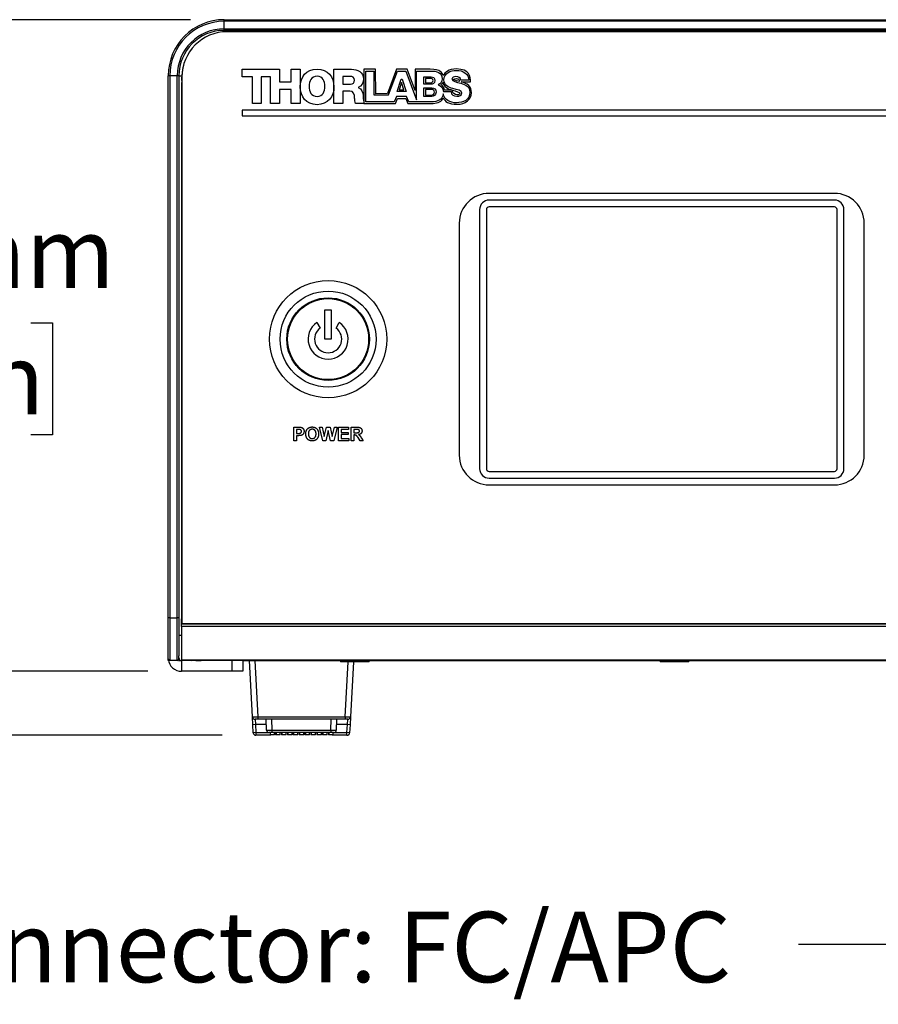
# Model space of a CAD drawing. Units: millimetres. Extents: x 2 to 278, y 1 to 215.
# Drawn here: x 44 to 76, y 54 to 91 of the extents above; entities that cross this region are included whole.
import ezdxf

# ---------------------------------------------------------------- set-up
doc = ezdxf.new("R2010")
doc.units = ezdxf.units.MM
doc.layers.add('FORMAT', color=7, linetype='Continuous')
doc.styles.add('SLDTEXTSTYLE0', font='TXT', dxfattribs={"width": 0.75})
doc.dimstyles.new('SLDDIMSTYLE0', dxfattribs={"dimtxt": 2.645833, "dimasz": 3.302, "dimexe": 0, "dimexo": 0.0625, "dimgap": 0.661458, "dimtad": 0, "dimtih": 1, "dimtoh": 1, "dimdec": 1, "dimlfac": 5, "dimrnd": 1e-09, "dimzin": 12, "dimdsep": 46, "dimtxsty": 'SLDTEXTSTYLE0', "dimsah": 1, "dimcen": 0.09, "dimadec": 0, "dimazin": 3, "dimtfac": 1, "dimtdec": 3, "dimtofl": 0, "dimtmove": 0, "dimatfit": 3, "dimfxl": 1, "dimfrac": 2, "dimtolj": 1, "dimtzin": 12, "dimarcsym": 0})
doc.dimstyles.new('SLDDIMSTYLE1', dxfattribs={"dimtxt": 2.645833, "dimasz": 3.302, "dimexe": 0, "dimexo": 0.0625, "dimgap": 0.661458, "dimtad": 0, "dimtih": 1, "dimtoh": 1, "dimdec": 1, "dimlfac": 5, "dimrnd": 1e-09, "dimzin": 12, "dimdsep": 46, "dimtxsty": 'SLDTEXTSTYLE0', "dimsah": 1, "dimcen": 0.09, "dimadec": 0, "dimazin": 3, "dimtfac": 1, "dimtdec": 3, "dimtofl": 0, "dimtmove": 0, "dimatfit": 3, "dimfxl": 1, "dimfrac": 2, "dimtolj": 1, "dimtzin": 12, "dimarcsym": 0})
doc.dimstyles.new('SLDDIMSTYLE2', dxfattribs={"dimtxt": 0.18, "dimasz": 3.302, "dimexe": 0, "dimexo": 0.0625, "dimgap": 0, "dimtad": 0, "dimtih": 1, "dimtoh": 1, "dimdec": 0, "dimrnd": 1e-09, "dimzin": 0, "dimdsep": 46, "dimtxsty": 'Standard', "dimsah": 1, "dimcen": 0.09, "dimadec": 0, "dimazin": 0, "dimtfac": 3.302, "dimtdec": 0, "dimtofl": 0, "dimtmove": 0, "dimatfit": 3, "dimfxl": 1, "dimfrac": 2, "dimtolj": 1, "dimtzin": 0, "dimarcsym": 0})

# ---------------------------------------------------------------- blocks, each defined once
blk = doc.blocks.new('_D')
at = {"layer": 'FORMAT', "color": 8}
for p, q in [((50.588, 90.803), (16.806, 90.803)), ((19.981, 90.803), (19.981, 84.179)), ((15.133, 79.439), (14.328, 79.439)), ((14.328, 79.439), (14.328, 75.235)), ((24.829, 79.439), (25.634, 79.439)), ((25.634, 79.439), (25.634, 75.235)), ((14.328, 75.235), (15.133, 75.235)), ((25.634, 75.235), (24.829, 75.235)), ((19.981, 63.961), (19.981, 74.698)), ((51.779, 63.961), (16.806, 63.961))]:
    blk.add_line(p, q, dxfattribs=at)
for points in [[(19.981, 90.803), (19.473, 87.501), (20.489, 87.501)], [(19.981, 63.961), (20.489, 67.263), (19.473, 67.263)]]:
    blk.add_solid(points, dxfattribs=at)
at = {"layer": 'FORMAT', "color": 8, "char_height": 2.6458, "attachment_point": 1, "style": 'SLDTEXTSTYLE0'}
for s, insert in [('134.2mm', (12.276, 83.386)), ('5.28in', (15.133, 78.645))]:
    blk.add_mtext(s, dxfattribs=dict(at, insert=insert))
blk = doc.blocks.new('_D_1')
at = {"layer": 'FORMAT', "color": 8}
for p, q in [((50.588, 90.803), (36.583, 90.803)), ((39.758, 90.803), (39.758, 84.179)), ((34.909, 79.439), (34.105, 79.439)), ((34.105, 79.439), (34.105, 75.235)), ((44.606, 79.439), (45.411, 79.439)), ((45.411, 79.439), (45.411, 75.235)), ((34.105, 75.235), (34.909, 75.235)), ((45.411, 75.235), (44.606, 75.235)), ((39.758, 66.363), (39.758, 74.698)), ((48.988, 66.363), (36.583, 66.363))]:
    blk.add_line(p, q, dxfattribs=at)
for points in [[(39.758, 90.803), (39.25, 87.501), (40.266, 87.501)], [(39.758, 66.363), (40.266, 69.665), (39.25, 69.665)]]:
    blk.add_solid(points, dxfattribs=at)
at = {"layer": 'FORMAT', "color": 8, "char_height": 2.6458, "attachment_point": 1, "style": 'SLDTEXTSTYLE0'}
for s, insert in [('122.2mm', (32.053, 83.386)), ('4.81in', (34.909, 78.645))]:
    blk.add_mtext(s, dxfattribs=dict(at, insert=insert))

msp = doc.modelspace()

# ---------------------------------------------------------------- linework, layer by layer
at = {"color": 7, "linetype": 'Continuous', "lineweight": 25}
for p, q in [((51.858, 90.743), (51.858, 90.803)), ((51.858, 90.803), (97.658, 90.803)), ((97.658, 90.743), (51.858, 90.743)), ((51.858, 90.463), (51.858, 90.743)), ((51.858, 90.403), (51.858, 90.463)), ((51.858, 90.463), (97.658, 90.463)), ((97.658, 90.403), (51.858, 90.403)), ((51.858, 90.349), (51.858, 90.403)), ((97.541, 90.353), (51.974, 90.353)), ((49.758, 68.363), (49.758, 88.703)), ((49.818, 88.703), (49.758, 88.703)), ((50.098, 88.703), (49.818, 88.703)), ((49.818, 88.703), (49.818, 68.363)), ((50.158, 88.703), (50.098, 88.703)), ((50.098, 68.363), (50.098, 88.703)), ((50.158, 88.703), (50.158, 68.363)), ((50.158, 88.703), (50.218, 88.703)), ((50.218, 88.703), (50.261, 88.703)), ((50.272, 88.651), (50.272, 68.153)), ((52.533, 88.654), (52.533, 88.942)), ((52.533, 88.942), (53.934, 88.942)), ((52.916, 88.654), (52.533, 88.654)), ((52.916, 87.661), (52.916, 88.654)), ((53.599, 88.654), (53.251, 88.654)), ((53.251, 88.654), (53.251, 87.661)), ((53.599, 87.661), (53.599, 88.654)), ((53.934, 88.942), (53.934, 88.475)), ((54.375, 88.942), (54.71, 88.942)), ((54.375, 88.475), (54.375, 88.942)), ((54.71, 88.942), (54.71, 87.661)), ((55.978, 88.942), (56.633, 88.942)), ((55.978, 87.661), (55.978, 88.942)), ((56.313, 88.676), (56.313, 88.387)), ((56.579, 88.676), (56.313, 88.676)), ((57.539, 88.942), (57.103, 88.942)), ((57.103, 88.942), (57.103, 87.661)), ((57.171, 88.878), (57.472, 88.878)), ((57.171, 87.722), (57.171, 88.878)), ((57.472, 88.878), (57.472, 87.984)), ((57.544, 88.026), (57.539, 88.942)), ((58.327, 88.942), (57.983, 88.029)), ((58.027, 87.984), (58.364, 88.878)), ((58.723, 88.942), (58.327, 88.942)), ((58.364, 88.878), (58.67, 88.878)), ((58.67, 88.878), (59.078, 87.8)), ((59.019, 88.144), (58.723, 88.942)), ((59.584, 88.942), (59.019, 88.942)), ((59.019, 88.942), (59.019, 88.144)), ((59.078, 87.8), (59.078, 88.878)), ((59.078, 88.878), (59.62, 88.878)), ((59.353, 88.66), (59.622, 88.66)), ((59.353, 88.38), (59.353, 88.66)), ((50.272, 88.601), (50.258, 88.601)), ((50.258, 88.581), (50.258, 88.519)), ((50.272, 88.519), (50.258, 88.519)), ((50.258, 88.449), (50.258, 68.334)), ((50.258, 88.449), (50.272, 88.449)), ((53.934, 88.475), (54.375, 88.475)), ((56.313, 88.387), (56.594, 88.387)), ((58.345, 88.111), (58.496, 88.573)), ((58.516, 88.452), (58.426, 88.173)), ((58.496, 88.573), (58.543, 88.573)), ((58.604, 88.173), (58.516, 88.452)), ((58.543, 88.573), (58.689, 88.111)), ((59.622, 88.38), (59.353, 88.38)), ((59.412, 88.599), (59.412, 88.437)), ((59.599, 88.599), (59.412, 88.599)), ((59.412, 88.437), (59.599, 88.437)), ((61.04, 88.531), (60.738, 88.531)), ((60.752, 88.471), (61.104, 88.469)), ((53.934, 88.188), (53.934, 87.661)), ((54.375, 88.188), (53.934, 88.188)), ((54.375, 87.661), (54.375, 88.188)), ((56.313, 88.127), (56.313, 87.661)), ((56.567, 88.127), (56.313, 88.127)), ((56.882, 88.26), (56.882, 88.256)), ((57.472, 87.984), (58.027, 87.984)), ((57.983, 88.029), (57.544, 88.026)), ((58.328, 87.917), (58.241, 87.722)), ((58.702, 87.917), (58.328, 87.917)), ((58.689, 88.111), (58.345, 88.111)), ((58.426, 88.173), (58.604, 88.173)), ((58.788, 87.72), (58.702, 87.917)), ((59.353, 87.923), (59.353, 88.246)), ((59.353, 88.246), (59.651, 88.246)), ((59.651, 87.923), (59.353, 87.923)), ((59.41, 88.186), (59.41, 87.978)), ((59.634, 88.186), (59.41, 88.186)), ((59.41, 87.978), (59.634, 87.978)), ((60.084, 88.113), (60.372, 88.113)), ((60.415, 88.166), (60.123, 88.166)), ((53.251, 87.661), (52.916, 87.661)), ((53.934, 87.661), (53.599, 87.661)), ((54.71, 87.661), (54.375, 87.661)), ((56.313, 87.661), (55.978, 87.661)), ((57.102, 87.661), (56.792, 87.661)), ((57.102, 87.722), (57.102, 87.661)), ((57.103, 87.661), (58.285, 87.664)), ((58.241, 87.722), (57.171, 87.722)), ((58.285, 87.664), (58.361, 87.853)), ((58.361, 87.853), (58.671, 87.853)), ((58.671, 87.853), (58.744, 87.664)), ((58.744, 87.664), (59.701, 87.664)), ((59.635, 87.72), (58.788, 87.72)), ((96.983, 87.407), (52.533, 87.407)), ((52.533, 87.407), (52.533, 87.203)), ((52.533, 87.203), (96.983, 87.203)), ((74.758, 84.289), (61.798, 84.289)), ((74.758, 84.035), (61.798, 84.035)), ((61.444, 83.681), (61.444, 73.961)), ((61.698, 83.681), (61.698, 73.961)), ((74.758, 83.781), (61.798, 83.781)), ((74.858, 73.961), (74.858, 83.681)), ((75.112, 73.961), (75.112, 83.681)), ((60.682, 83.173), (60.682, 74.469)), ((75.874, 74.469), (75.874, 83.173)), ((55.638, 79.921), (55.878, 79.921)), ((55.638, 78.821), (55.638, 79.921)), ((55.878, 79.921), (55.878, 78.821)), ((55.337, 79.442), (55.458, 79.234)), ((56.058, 79.234), (56.178, 79.442)), ((55.878, 78.821), (55.638, 78.821)), ((54.471, 75.519), (54.634, 75.519)), ((54.471, 75.011), (54.471, 75.519)), ((54.621, 75.435), (54.569, 75.435)), ((54.569, 75.435), (54.569, 75.285)), ((55.435, 75.519), (55.535, 75.519)), ((55.557, 75.011), (55.435, 75.519)), ((55.535, 75.519), (55.614, 75.17)), ((55.614, 75.17), (55.698, 75.519)), ((55.764, 75.391), (55.673, 75.011)), ((55.698, 75.519), (55.831, 75.519)), ((55.853, 75.011), (55.764, 75.391)), ((55.831, 75.519), (55.914, 75.165)), ((55.914, 75.165), (55.993, 75.519)), ((56.093, 75.519), (55.974, 75.011)), ((55.993, 75.519), (56.093, 75.519)), ((56.152, 75.519), (56.529, 75.519)), ((56.152, 75.011), (56.152, 75.519)), ((56.249, 75.435), (56.249, 75.324)), ((56.529, 75.435), (56.249, 75.435)), ((56.529, 75.519), (56.529, 75.435)), ((56.62, 75.519), (56.834, 75.519)), ((56.62, 75.011), (56.62, 75.519)), ((56.718, 75.435), (56.718, 75.311)), ((56.801, 75.435), (56.718, 75.435)), ((54.569, 75.011), (54.471, 75.011)), ((54.569, 75.285), (54.628, 75.285)), ((54.636, 75.2), (54.569, 75.2)), ((54.569, 75.2), (54.569, 75.011)), ((55.673, 75.011), (55.557, 75.011)), ((55.974, 75.011), (55.853, 75.011)), ((56.536, 75.011), (56.152, 75.011)), ((56.249, 75.324), (56.51, 75.324)), ((56.249, 75.239), (56.249, 75.096)), ((56.51, 75.239), (56.249, 75.239)), ((56.249, 75.096), (56.536, 75.096)), ((56.51, 75.324), (56.51, 75.239)), ((56.536, 75.096), (56.536, 75.011)), ((56.718, 75.011), (56.62, 75.011)), ((56.718, 75.311), (56.797, 75.311)), ((56.74, 75.226), (56.718, 75.226)), ((56.718, 75.226), (56.718, 75.011)), ((56.956, 75.011), (56.883, 75.127)), ((57.07, 75.011), (56.956, 75.011)), ((57.008, 75.112), (57.07, 75.011)), ((61.798, 73.861), (74.758, 73.861)), ((61.798, 73.607), (74.758, 73.607)), ((61.798, 73.353), (74.758, 73.353)), ((49.818, 68.363), (49.758, 68.363)), ((49.758, 66.823), (49.758, 68.363)), ((49.818, 68.363), (50.098, 68.363)), ((49.818, 68.363), (49.818, 66.763)), ((50.158, 68.363), (50.098, 68.363)), ((50.098, 66.763), (50.098, 68.363)), ((50.158, 68.363), (50.158, 66.945)), ((50.258, 68.141), (50.258, 68.334)), ((50.272, 68.334), (50.258, 68.334)), ((50.258, 68.141), (50.258, 68.334)), ((50.258, 68.047), (50.258, 68.141)), ((50.258, 68.141), (89.044, 68.141)), ((89.065, 68.047), (50.258, 68.047)), ((50.258, 68.047), (50.258, 66.781)), ((50.272, 68.153), (89.044, 68.153)), ((50.638, 68.141), (50.638, 68.153)), ((50.658, 68.141), (50.658, 68.153)), ((50.218, 67.703), (50.158, 67.703)), ((50.258, 67.703), (50.218, 67.703)), ((50.138, 66.923), (50.138, 66.803)), ((50.158, 66.863), (50.158, 66.945)), ((49.818, 66.763), (49.758, 66.823)), ((49.758, 66.823), (49.758, 66.813)), ((49.758, 66.813), (49.76, 66.813)), ((49.758, 66.763), (49.758, 66.813)), ((49.768, 66.763), (49.758, 66.763)), ((50.098, 66.763), (49.818, 66.763)), ((50.098, 66.763), (50.138, 66.803)), ((50.138, 66.803), (50.138, 66.763)), ((50.138, 66.763), (50.258, 66.763)), ((89.07, 66.781), (50.258, 66.781)), ((50.258, 66.763), (50.258, 66.363)), ((50.789, 66.763), (50.258, 66.763)), ((50.789, 66.763), (50.789, 66.781)), ((50.789, 66.763), (50.989, 66.763)), ((52.558, 66.763), (50.989, 66.763)), ((52.158, 66.363), (52.158, 66.763)), ((52.558, 66.763), (52.558, 66.761)), ((52.558, 66.763), (52.558, 66.363)), ((52.558, 66.761), (89.081, 66.761)), ((52.918, 64.656), (52.808, 66.761)), ((53.007, 66.761), (53.118, 64.656)), ((56.223, 66.761), (56.223, 66.719)), ((57.293, 66.719), (56.223, 66.719)), ((56.705, 66.719), (56.597, 64.656)), ((57.293, 66.719), (57.293, 66.761)), ((68.223, 66.761), (68.223, 66.719)), ((69.293, 66.719), (68.223, 66.719)), ((69.293, 66.719), (69.293, 66.761)), ((52.158, 66.363), (50.258, 66.363)), ((52.558, 66.363), (52.158, 66.363)), ((52.934, 64.356), (52.918, 64.656)), ((53.118, 64.656), (56.397, 64.656)), ((53.118, 64.656), (53.118, 64.561)), ((56.397, 64.656), (56.397, 64.561)), ((56.597, 64.656), (56.581, 64.356)), ((53.033, 64.361), (52.934, 64.356)), ((52.949, 64.056), (52.934, 64.356)), ((53.118, 64.561), (53.018, 64.561)), ((53.018, 64.561), (53.033, 64.361)), ((53.033, 64.361), (53.049, 64.061)), ((56.397, 64.561), (53.118, 64.561)), ((53.45, 64.158), (53.436, 64.561)), ((56.079, 64.561), (56.065, 64.158)), ((56.497, 64.561), (56.397, 64.561)), ((56.466, 64.061), (56.482, 64.361)), ((56.482, 64.361), (56.497, 64.561)), ((56.581, 64.356), (56.482, 64.361)), ((56.581, 64.356), (56.566, 64.056)), ((53.049, 64.061), (52.949, 64.056)), ((53.049, 64.061), (53.049, 63.961)), ((53.608, 63.961), (53.049, 63.961)), ((53.65, 64.061), (53.55, 64.061)), ((53.585, 64.061), (53.585, 63.981)), ((53.665, 63.981), (53.585, 63.981)), ((53.608, 63.981), (53.608, 63.961)), ((53.65, 64.158), (55.865, 64.158)), ((53.65, 64.158), (53.65, 64.061)), ((55.865, 64.061), (53.65, 64.061)), ((53.745, 63.981), (53.665, 63.981)), ((53.745, 63.981), (53.745, 64.061)), ((53.79, 64.061), (53.79, 63.981)), ((53.805, 63.981), (53.79, 63.981)), ((53.805, 64.061), (53.805, 63.981)), ((53.885, 63.981), (53.805, 63.981)), ((53.965, 63.981), (53.885, 63.981)), ((53.965, 63.981), (53.965, 64.061)), ((54.01, 64.061), (54.01, 63.981)), ((54.025, 63.981), (54.01, 63.981)), ((54.025, 64.061), (54.025, 63.981)), ((54.105, 63.981), (54.025, 63.981)), ((54.185, 63.981), (54.105, 63.981)), ((54.185, 63.981), (54.185, 64.061)), ((54.23, 64.061), (54.23, 63.981)), ((54.245, 63.981), (54.23, 63.981)), ((54.245, 64.061), (54.245, 63.981)), ((54.325, 63.981), (54.245, 63.981)), ((54.405, 63.981), (54.325, 63.981)), ((54.405, 63.981), (54.405, 64.061)), ((54.45, 64.061), (54.45, 63.981)), ((54.465, 63.981), (54.45, 63.981)), ((54.465, 64.061), (54.465, 63.981)), ((54.545, 63.981), (54.465, 63.981)), ((54.625, 63.981), (54.545, 63.981)), ((54.625, 63.981), (54.625, 64.061)), ((54.67, 64.061), (54.67, 63.981)), ((54.685, 63.981), (54.67, 63.981)), ((54.685, 64.061), (54.685, 63.981)), ((54.765, 63.981), (54.685, 63.981)), ((54.845, 63.981), (54.765, 63.981)), ((54.845, 63.981), (54.845, 64.061)), ((54.89, 64.061), (54.89, 63.981)), ((54.905, 63.981), (54.89, 63.981)), ((54.905, 64.061), (54.905, 63.981)), ((54.985, 63.981), (54.905, 63.981)), ((55.065, 63.981), (54.985, 63.981)), ((55.065, 63.981), (55.065, 64.061)), ((55.11, 64.061), (55.11, 63.981)), ((55.125, 63.981), (55.11, 63.981)), ((55.125, 64.061), (55.125, 63.981)), ((55.205, 63.981), (55.125, 63.981)), ((55.285, 63.981), (55.205, 63.981)), ((55.285, 63.981), (55.285, 64.061)), ((55.33, 64.061), (55.33, 63.981)), ((55.345, 63.981), (55.33, 63.981)), ((55.345, 64.061), (55.345, 63.981)), ((55.425, 63.981), (55.345, 63.981)), ((55.505, 63.981), (55.425, 63.981)), ((55.505, 63.981), (55.505, 64.061)), ((55.55, 64.061), (55.55, 63.981)), ((55.565, 63.981), (55.55, 63.981)), ((55.565, 64.061), (55.565, 63.981)), ((55.645, 63.981), (55.565, 63.981)), ((55.725, 63.981), (55.645, 63.981)), ((55.725, 63.981), (55.725, 64.061)), ((55.77, 64.061), (55.77, 63.981)), ((55.785, 63.981), (55.77, 63.981)), ((55.785, 64.061), (55.785, 63.981)), ((55.865, 63.981), (55.785, 63.981)), ((55.865, 64.158), (55.865, 64.061)), ((55.965, 64.061), (55.865, 64.061)), ((55.945, 63.981), (55.865, 63.981)), ((55.908, 63.961), (55.908, 63.981)), ((56.466, 63.961), (55.908, 63.961)), ((55.945, 63.981), (55.945, 64.061)), ((56.566, 64.056), (56.466, 64.061)), ((56.466, 63.961), (56.466, 64.061))]:
    msp.add_line(p, q, dxfattribs=at)
at = {"color": 8, "linetype": 'Continuous', "lineweight": 25}
for p, q in [((50.689, 66.781), (50.689, 66.763)), ((50.989, 66.781), (50.989, 66.763)), ((56.397, 64.656), (56.506, 66.719)), ((53.443, 64.361), (53.033, 64.361)), ((53.636, 64.561), (53.65, 64.158)), ((55.865, 64.158), (55.879, 64.561)), ((56.482, 64.361), (56.072, 64.361)), ((53.049, 64.061), (53.55, 64.061)), ((55.965, 64.061), (56.466, 64.061))]:
    msp.add_line(p, q, dxfattribs=at)
at = {"color": 7, "linetype": 'Continuous', "lineweight": 25, "flags": 128}
for points in [[(50.331, 89.096), (50.29, 88.933), (50.258, 88.601)], [(50.559, 66.781), (50.569, 66.778), (50.647, 66.763)]]:
    msp.add_lwpolyline(points, dxfattribs=at)
at = {"color": 7, "linetype": 'Continuous', "lineweight": 25}
for radius in [2.2, 1.8, 1.55, 1.52]:
    msp.add_circle((55.758, 78.821), radius, dxfattribs=at)
for centre, radius, start, end in [((51.858, 88.703), 2.1, 90, 180), ((51.858, 88.703), 2.04, 90, 180), ((51.858, 88.703), 1.76, 90, 180), ((51.858, 88.703), 1.7, 90, 180), ((51.974, 88.651), 1.702, 90, 180), ((61.798, 83.173), 1.116, 90, 180), ((74.758, 83.173), 1.116, 0, 90), ((61.798, 83.681), 0.354, 90, 180), ((74.758, 83.681), 0.354, 0, 90), ((61.798, 83.681), 0.1, 90, 180), ((74.758, 83.681), 0.1, 0, 90), ((55.758, 78.821), 0.75, 124.0976, 55.9024), ((55.758, 78.821), 0.51, 126.0319, 53.9681), ((61.798, 74.469), 1.116, 180, 270), ((74.758, 74.469), 1.116, 270, 0), ((61.798, 73.961), 0.354, 180, 270), ((61.798, 73.961), 0.1, 180, 270), ((74.758, 73.961), 0.354, 270, 0), ((74.758, 73.961), 0.1, 270, 0), ((50.258, 66.863), 0.1, 180, 270), ((50.258, 66.863), 0.5, 185.7392, 270), ((53.018, 64.661), 0.1, 183, 270), ((56.497, 64.661), 0.1, 270, 357), ((53.049, 64.061), 0.1, 183, 270), ((53.55, 64.161), 0.1, 182, 270), ((55.965, 64.161), 0.1, 270, 358), ((56.466, 64.061), 0.1, 270, 357)]:
    msp.add_arc(centre, radius, start, end, dxfattribs=at)
for centre, major_axis, ratio, start_param, end_param in [((53.118, 64.661), (0.2, 0.005), 0.026114, 3.142277, 4.710335), ((56.397, 64.661), (0.2, -0.005), 0.026114, 4.714443, 6.282501), ((53.65, 64.161), (0.2, 0.003), 0.017434, 3.141897, 4.711475), ((55.865, 64.161), (0.2, -0.003), 0.017434, 4.713302, 6.282881)]:
    msp.add_ellipse(centre, major_axis=major_axis, ratio=ratio, start_param=start_param, end_param=end_param, dxfattribs=at)
for points in [[(54.712, 88.286), (54.712, 88.655), (54.939, 88.949), (55.342, 88.95)], [(55.342, 88.683), (55.126, 88.683), (55.043, 88.493), (55.043, 88.302)], [(55.641, 88.302), (55.641, 88.493), (55.558, 88.683), (55.342, 88.683)], [(56.749, 88.537), (56.749, 88.632), (56.673, 88.676), (56.579, 88.676)], [(56.633, 88.942), (56.86, 88.942), (57.084, 88.839), (57.084, 88.581)], [(60.081, 88.71), (60.027, 88.813), (59.996, 88.942), (59.584, 88.942)], [(59.62, 88.878), (59.819, 88.881), (60.038, 88.83), (60.038, 88.589)], [(59.622, 88.66), (59.694, 88.66), (59.763, 88.625), (59.763, 88.519)], [(60.572, 88.954), (60.282, 88.954), (60.139, 88.813), (60.081, 88.71)], [(60.104, 88.552), (60.104, 88.804), (60.359, 88.902), (60.576, 88.902)], [(60.552, 88.67), (60.487, 88.67), (60.406, 88.647), (60.406, 88.571)], [(60.738, 88.531), (60.743, 88.636), (60.644, 88.67), (60.552, 88.67)], [(61.104, 88.469), (61.104, 88.655), (61.068, 88.954), (60.572, 88.954)], [(60.576, 88.902), (60.806, 88.902), (61.038, 88.791), (61.04, 88.531)], [(55.043, 88.302), (55.043, 88.112), (55.126, 87.922), (55.342, 87.922)], [(55.342, 87.922), (55.558, 87.922), (55.641, 88.112), (55.641, 88.302)], [(56.594, 88.387), (56.695, 88.387), (56.749, 88.441), (56.749, 88.537)], [(57.084, 88.581), (57.084, 88.443), (57.017, 88.312), (56.882, 88.26)], [(59.698, 88.517), (59.698, 88.579), (59.65, 88.599), (59.599, 88.599)], [(59.599, 88.437), (59.641, 88.437), (59.698, 88.457), (59.698, 88.517)], [(59.763, 88.519), (59.763, 88.415), (59.681, 88.38), (59.622, 88.38)], [(60.038, 88.589), (60.038, 88.486), (59.977, 88.402), (59.886, 88.357)], [(59.886, 88.357), (60, 88.324), (60.073, 88.23), (60.084, 88.113)], [(60, 88.361), (60.023, 88.389), (60.059, 88.417), (60.071, 88.465)], [(60.123, 88.166), (60.123, 88.254), (60.047, 88.33), (60, 88.361)], [(60.071, 88.465), (60.071, 88.33), (60.199, 88.226), (60.358, 88.182)], [(60.443, 88.219), (60.278, 88.266), (60.104, 88.34), (60.104, 88.552)], [(60.406, 88.571), (60.406, 88.482), (60.573, 88.466), (60.742, 88.419)], [(60.471, 88.569), (60.471, 88.584), (60.541, 88.594), (60.575, 88.593)], [(60.675, 88.487), (60.515, 88.528), (60.471, 88.535), (60.471, 88.569)], [(60.575, 88.593), (60.644, 88.591), (60.665, 88.577), (60.672, 88.535)], [(60.672, 88.535), (60.675, 88.519), (60.675, 88.509), (60.675, 88.487)], [(60.742, 88.419), (60.909, 88.373), (61.077, 88.295), (61.077, 88.087)], [(60.76, 88.469), (60.757, 88.47), (60.755, 88.47), (60.752, 88.471)], [(61.137, 88.066), (61.137, 88.318), (60.992, 88.408), (60.76, 88.469)], [(56.754, 87.865), (56.745, 87.994), (56.724, 88.127), (56.567, 88.127)], [(56.882, 88.256), (57.019, 88.224), (57.059, 88.071), (57.069, 87.949)], [(57.069, 87.949), (57.073, 87.91), (57.08, 87.796), (57.102, 87.722)], [(59.752, 88.082), (59.752, 88.16), (59.695, 88.186), (59.634, 88.186)], [(59.634, 87.978), (59.684, 87.978), (59.752, 88.004), (59.752, 88.082)], [(60.08, 88.018), (60.05, 87.798), (59.861, 87.72), (59.635, 87.72)], [(59.651, 88.246), (59.732, 88.246), (59.809, 88.206), (59.809, 88.084)], [(59.809, 88.084), (59.809, 87.964), (59.718, 87.923), (59.651, 87.923)], [(60.573, 87.686), (60.338, 87.686), (60.127, 87.792), (60.08, 88.018)], [(60.358, 88.182), (60.377, 88.177), (60.396, 88.172), (60.415, 88.166)], [(60.372, 88.113), (60.378, 87.977), (60.463, 87.933), (60.591, 87.933)], [(60.537, 88.002), (60.424, 88.033), (60.423, 88.095), (60.423, 88.164)], [(60.423, 88.164), (60.565, 88.123), (60.707, 88.074), (60.7, 88.045)], [(60.776, 88.051), (60.776, 88.153), (60.61, 88.172), (60.443, 88.219)], [(60.7, 88.045), (60.686, 87.988), (60.644, 87.972), (60.537, 88.002)], [(61.077, 88.087), (61.077, 87.795), (60.828, 87.686), (60.573, 87.686)], [(60.591, 87.933), (60.682, 87.933), (60.776, 87.966), (60.776, 88.051)], [(60.596, 87.629), (60.907, 87.629), (61.137, 87.817), (61.137, 88.066)], [(56.792, 87.661), (56.763, 87.704), (56.758, 87.829), (56.754, 87.865)], [(59.701, 87.664), (59.872, 87.667), (60.031, 87.748), (60.079, 87.867)], [(60.079, 87.867), (60.125, 87.748), (60.285, 87.629), (60.596, 87.629)], [(50.158, 66.945), (50.151, 66.938), (50.144, 66.931), (50.138, 66.923)]]:
    msp.add_open_spline(points, degree=3, dxfattribs=at)
for points, knots in [([(55.342, 88.95), (55.747, 88.951), (55.976, 88.655), (55.977, 88.284), (55.978, 87.913), (55.75, 87.616), (55.344, 87.615)], [0, 0, 0, 0, 1, 1, 1, 2, 2, 2, 2]), ([(55.344, 87.615), (54.939, 87.616), (54.711, 87.913), (54.712, 88.284), (54.712, 88.285), (54.712, 88.285), (54.712, 88.286)], [2, 2, 2, 2, 3, 3, 3, 3.002118, 3.002118, 3.002118, 3.002118]), ([(54.698, 75.431), (54.696, 75.431), (54.692, 75.432), (54.685, 75.433), (54.678, 75.433), (54.668, 75.434), (54.658, 75.434), (54.647, 75.435), (54.634, 75.435), (54.625, 75.435), (54.621, 75.435)], [0, 0, 0, 0, 0.070575, 0.156655, 0.258348, 0.375719, 0.50881, 0.656332, 0.820925, 1, 1, 1, 1]), ([(54.628, 75.285), (54.633, 75.285), (54.642, 75.285), (54.656, 75.285), (54.669, 75.286), (54.68, 75.287), (54.69, 75.288), (54.699, 75.29), (54.706, 75.291), (54.714, 75.294), (54.722, 75.298), (54.731, 75.304), (54.739, 75.311), (54.746, 75.319), (54.751, 75.328), (54.755, 75.338), (54.757, 75.349), (54.758, 75.356), (54.758, 75.36)], [0, 0, 0, 0, 0.0882316, 0.1687982, 0.2423101, 0.3076637, 0.3661274, 0.4165537, 0.4602282, 0.4969316, 0.5618249, 0.6242337, 0.6854571, 0.7469547, 0.8090171, 0.8704919, 0.9341413, 1, 1, 1, 1]), ([(54.634, 75.519), (54.641, 75.519), (54.655, 75.519), (54.675, 75.519), (54.693, 75.518), (54.709, 75.518), (54.723, 75.516), (54.736, 75.515), (54.746, 75.514), (54.752, 75.512), (54.754, 75.512)], [0, 0, 0, 0, 0.1825607, 0.349169, 0.4981619, 0.6312551, 0.7477207, 0.8484291, 0.9318352, 1, 1, 1, 1]), ([(54.758, 75.36), (54.758, 75.365), (54.757, 75.374), (54.754, 75.386), (54.749, 75.398), (54.741, 75.408), (54.732, 75.416), (54.722, 75.423), (54.71, 75.428), (54.702, 75.43), (54.698, 75.431)], [0, 0, 0, 0, 0.135738, 0.263178, 0.386088, 0.508621, 0.630649, 0.751346, 0.87353, 1, 1, 1, 1]), ([(54.855, 75.362), (54.855, 75.354), (54.855, 75.34), (54.852, 75.319), (54.847, 75.3), (54.839, 75.282), (54.83, 75.267), (54.82, 75.254), (54.808, 75.242), (54.796, 75.232), (54.782, 75.224), (54.769, 75.217), (54.756, 75.211), (54.747, 75.209), (54.742, 75.208)], [0, 0, 0, 0, 0.109366, 0.210535, 0.305157, 0.394452, 0.479484, 0.561009, 0.639657, 0.717014, 0.791904, 0.863783, 0.932836, 1, 1, 1, 1]), ([(54.754, 75.512), (54.758, 75.511), (54.765, 75.509), (54.775, 75.504), (54.785, 75.499), (54.794, 75.493), (54.803, 75.487), (54.811, 75.479), (54.819, 75.471), (54.827, 75.462), (54.833, 75.452), (54.839, 75.441), (54.844, 75.429), (54.849, 75.417), (54.852, 75.404), (54.854, 75.391), (54.855, 75.377), (54.855, 75.367), (54.855, 75.362)], [0, 0, 0, 0, 0.0566966, 0.1125295, 0.168226, 0.2244538, 0.2809393, 0.3384914, 0.3974602, 0.4585745, 0.5204307, 0.5829331, 0.6466316, 0.7122138, 0.7798242, 0.8500658, 0.923377, 1, 1, 1, 1]), ([(54.921, 75.262), (54.921, 75.269), (54.921, 75.281), (54.922, 75.299), (54.924, 75.316), (54.926, 75.333), (54.929, 75.349), (54.933, 75.364), (54.938, 75.378), (54.941, 75.387), (54.943, 75.391)], [0, 0, 0, 0, 0.142626, 0.280099, 0.411798, 0.538154, 0.660002, 0.777042, 0.890637, 1, 1, 1, 1]), ([(54.943, 75.391), (54.946, 75.398), (54.952, 75.41), (54.963, 75.428), (54.976, 75.445), (54.989, 75.461), (55.004, 75.475), (55.02, 75.487), (55.036, 75.498), (55.048, 75.503), (55.054, 75.506)], [0, 0, 0, 0, 0.1289215, 0.2563267, 0.3846448, 0.5135891, 0.6409605, 0.7639209, 0.8831008, 1, 1, 1, 1]), ([(55.162, 75.441), (55.157, 75.441), (55.147, 75.441), (55.131, 75.439), (55.117, 75.435), (55.104, 75.431), (55.091, 75.424), (55.079, 75.417), (55.068, 75.408), (55.058, 75.398), (55.048, 75.386), (55.04, 75.373), (55.033, 75.358), (55.028, 75.343), (55.024, 75.325), (55.02, 75.307), (55.019, 75.287), (55.018, 75.273), (55.018, 75.266)], [0, 0, 0, 0, 0.061375, 0.120058, 0.176955, 0.232008, 0.287027, 0.341454, 0.39662, 0.453121, 0.51082, 0.570319, 0.63207, 0.697128, 0.766012, 0.839041, 0.916898, 1, 1, 1, 1]), ([(55.054, 75.506), (55.058, 75.508), (55.066, 75.511), (55.078, 75.515), (55.091, 75.518), (55.104, 75.521), (55.118, 75.523), (55.132, 75.525), (55.146, 75.526), (55.156, 75.526), (55.161, 75.526)], [0, 0, 0, 0, 0.115824, 0.23411, 0.354106, 0.476628, 0.602521, 0.731466, 0.863531, 1, 1, 1, 1]), ([(55.161, 75.526), (55.17, 75.526), (55.187, 75.525), (55.213, 75.522), (55.237, 75.517), (55.26, 75.509), (55.281, 75.499), (55.301, 75.487), (55.32, 75.473), (55.337, 75.457), (55.352, 75.439), (55.366, 75.419), (55.377, 75.397), (55.387, 75.374), (55.394, 75.349), (55.399, 75.322), (55.402, 75.294), (55.402, 75.275), (55.403, 75.265)], [0, 0, 0, 0, 0.06654, 0.13022, 0.191362, 0.250596, 0.30863, 0.366331, 0.424068, 0.482723, 0.541892, 0.601416, 0.661683, 0.723504, 0.787984, 0.855208, 0.925639, 1, 1, 1, 1]), ([(55.305, 75.267), (55.305, 75.274), (55.305, 75.288), (55.303, 75.308), (55.3, 75.326), (55.295, 75.343), (55.29, 75.359), (55.283, 75.374), (55.275, 75.387), (55.266, 75.398), (55.256, 75.408), (55.245, 75.417), (55.233, 75.425), (55.22, 75.431), (55.207, 75.435), (55.193, 75.439), (55.178, 75.441), (55.167, 75.441), (55.162, 75.441)], [0, 0, 0, 0, 0.083271, 0.161262, 0.234331, 0.303298, 0.367916, 0.429919, 0.488937, 0.54647, 0.602793, 0.657465, 0.71205, 0.766554, 0.822225, 0.879123, 0.938206, 1, 1, 1, 1]), ([(56.797, 75.311), (56.803, 75.311), (56.814, 75.311), (56.831, 75.311), (56.846, 75.312), (56.858, 75.312), (56.87, 75.313), (56.879, 75.314), (56.886, 75.315), (56.894, 75.317), (56.901, 75.32), (56.91, 75.325), (56.917, 75.331), (56.923, 75.337), (56.927, 75.345), (56.931, 75.354), (56.933, 75.364), (56.933, 75.371), (56.933, 75.374)], [0, 0, 0, 0, 0.106122, 0.20218, 0.287584, 0.36299, 0.427194, 0.481468, 0.525327, 0.559548, 0.615694, 0.669595, 0.72182, 0.77391, 0.827085, 0.881359, 0.938795, 1, 1, 1, 1]), ([(56.879, 75.433), (56.877, 75.433), (56.874, 75.434), (56.869, 75.434), (56.861, 75.434), (56.852, 75.434), (56.842, 75.435), (56.83, 75.435), (56.816, 75.435), (56.806, 75.435), (56.801, 75.435)], [0, 0, 0, 0, 0.052659, 0.124813, 0.21921, 0.333205, 0.469464, 0.625352, 0.802199, 1, 1, 1, 1]), ([(56.834, 75.519), (56.84, 75.519), (56.853, 75.519), (56.871, 75.519), (56.887, 75.518), (56.903, 75.516), (56.917, 75.514), (56.929, 75.512), (56.94, 75.509), (56.95, 75.506), (56.959, 75.502), (56.968, 75.498), (56.976, 75.493), (56.983, 75.487), (56.991, 75.481), (56.997, 75.474), (57.003, 75.466), (57.009, 75.458), (57.014, 75.449), (57.019, 75.44), (57.022, 75.43), (57.025, 75.421), (57.028, 75.411), (57.03, 75.4), (57.031, 75.39), (57.031, 75.382), (57.031, 75.379)], [0, 0, 0, 0, 0.069826, 0.134568, 0.194655, 0.249727, 0.300289, 0.346032, 0.387438, 0.424316, 0.459073, 0.493245, 0.527114, 0.561039, 0.595222, 0.629875, 0.664986, 0.701286, 0.737968, 0.774262, 0.810851, 0.84727, 0.884509, 0.92231, 0.960504, 1, 1, 1, 1]), ([(56.933, 75.374), (56.933, 75.378), (56.933, 75.386), (56.93, 75.396), (56.925, 75.406), (56.919, 75.414), (56.911, 75.421), (56.902, 75.427), (56.891, 75.431), (56.883, 75.432), (56.879, 75.433)], [0, 0, 0, 0, 0.132872, 0.256356, 0.372788, 0.488671, 0.607002, 0.72889, 0.858318, 1, 1, 1, 1]), ([(57.031, 75.379), (57.031, 75.374), (57.031, 75.365), (57.029, 75.352), (57.027, 75.339), (57.023, 75.327), (57.018, 75.316), (57.013, 75.305), (57.006, 75.295), (56.999, 75.285), (56.99, 75.276), (56.981, 75.268), (56.97, 75.261), (56.959, 75.255), (56.946, 75.25), (56.933, 75.245), (56.919, 75.242), (56.909, 75.24), (56.903, 75.239)], [0, 0, 0, 0, 0.066195, 0.129362, 0.190795, 0.250525, 0.308782, 0.366645, 0.423722, 0.481911, 0.540044, 0.599083, 0.659656, 0.721689, 0.786833, 0.854049, 0.925302, 1, 1, 1, 1]), ([(54.742, 75.208), (54.739, 75.207), (54.732, 75.206), (54.721, 75.204), (54.71, 75.203), (54.697, 75.202), (54.683, 75.201), (54.668, 75.201), (54.652, 75.2), (54.641, 75.2), (54.636, 75.2)], [0, 0, 0, 0, 0.091919, 0.193755, 0.303983, 0.424368, 0.554124, 0.693262, 0.841892, 1, 1, 1, 1]), ([(55.162, 75.005), (55.153, 75.005), (55.136, 75.006), (55.11, 75.009), (55.086, 75.014), (55.063, 75.022), (55.041, 75.031), (55.021, 75.043), (55.003, 75.057), (54.986, 75.073), (54.97, 75.091), (54.957, 75.111), (54.946, 75.132), (54.937, 75.155), (54.929, 75.18), (54.924, 75.206), (54.921, 75.234), (54.921, 75.253), (54.921, 75.262)], [0, 0, 0, 0, 0.067555, 0.132224, 0.19408, 0.253925, 0.312527, 0.370537, 0.428356, 0.487097, 0.546163, 0.605433, 0.665483, 0.72697, 0.790718, 0.857154, 0.926601, 1, 1, 1, 1]), ([(55.018, 75.266), (55.018, 75.259), (55.019, 75.245), (55.021, 75.225), (55.024, 75.207), (55.028, 75.19), (55.034, 75.174), (55.041, 75.159), (55.049, 75.146), (55.059, 75.134), (55.069, 75.124), (55.08, 75.115), (55.092, 75.107), (55.105, 75.101), (55.118, 75.096), (55.132, 75.092), (55.147, 75.09), (55.157, 75.09), (55.162, 75.09)], [0, 0, 0, 0, 0.082097, 0.158979, 0.231779, 0.300627, 0.365962, 0.428378, 0.4891, 0.54829, 0.606037, 0.662131, 0.717441, 0.772225, 0.827163, 0.882835, 0.94047, 1, 1, 1, 1]), ([(55.162, 75.09), (55.167, 75.09), (55.177, 75.09), (55.192, 75.092), (55.206, 75.096), (55.219, 75.1), (55.232, 75.107), (55.244, 75.114), (55.255, 75.123), (55.265, 75.134), (55.274, 75.146), (55.283, 75.159), (55.29, 75.174), (55.295, 75.19), (55.3, 75.207), (55.303, 75.226), (55.305, 75.246), (55.305, 75.26), (55.305, 75.267)], [0, 0, 0, 0, 0.059322, 0.116755, 0.172136, 0.226881, 0.280766, 0.335336, 0.390928, 0.447913, 0.506402, 0.566704, 0.629258, 0.695109, 0.764382, 0.838031, 0.916611, 1, 1, 1, 1]), ([(55.403, 75.265), (55.402, 75.255), (55.402, 75.235), (55.399, 75.207), (55.394, 75.181), (55.387, 75.156), (55.378, 75.133), (55.366, 75.111), (55.353, 75.092), (55.337, 75.074), (55.321, 75.057), (55.302, 75.043), (55.282, 75.031), (55.261, 75.022), (55.238, 75.014), (55.214, 75.009), (55.189, 75.006), (55.171, 75.005), (55.162, 75.005)], [0, 0, 0, 0, 0.074278, 0.144606, 0.211667, 0.275783, 0.337863, 0.39825, 0.45762, 0.516768, 0.57539, 0.6331, 0.690914, 0.749047, 0.808298, 0.869542, 0.933334, 1, 1, 1, 1]), ([(56.883, 75.127), (56.88, 75.131), (56.874, 75.14), (56.865, 75.153), (56.856, 75.164), (56.849, 75.174), (56.842, 75.182), (56.836, 75.189), (56.831, 75.195), (56.826, 75.201), (56.819, 75.207), (56.811, 75.213), (56.803, 75.218), (56.794, 75.221), (56.784, 75.224), (56.771, 75.225), (56.757, 75.226), (56.746, 75.226), (56.74, 75.226)], [0, 0, 0, 0, 0.09159, 0.174865, 0.249829, 0.31616, 0.3741, 0.42377, 0.464839, 0.498075, 0.554161, 0.607388, 0.658016, 0.706819, 0.760886, 0.827647, 0.9071, 1, 1, 1, 1]), ([(56.903, 75.239), (56.908, 75.236), (56.918, 75.229), (56.932, 75.219), (56.944, 75.207), (56.953, 75.198), (56.96, 75.189), (56.965, 75.181), (56.972, 75.173), (56.978, 75.163), (56.985, 75.152), (56.992, 75.139), (57, 75.126), (57.006, 75.117), (57.008, 75.112)], [0, 0, 0, 0, 0.10712, 0.209649, 0.307658, 0.402219, 0.451672, 0.508779, 0.572757, 0.64366, 0.721852, 0.807549, 0.900259, 1, 1, 1, 1])]:
    msp.add_open_spline(points, degree=3, knots=knots, dxfattribs=at)

# ---------------------------------------------------------------- texts
at = {"layer": 'FORMAT', "insert": (29.037, 57.344), "char_height": 2.64583, "attachment_point": 1, "style": 'SLDTEXTSTYLE0'}
msp.add_mtext('Input Connector: FC/APC', dxfattribs=at)

# ---------------------------------------------------------------- dimensions: what is measured, and where the dimension line sits
at = {"layer": 'FORMAT', "color": 8}
for base, p1, p2, dimstyle, picture, middle in [((19.981, 63.961), (51.858, 90.803), (53.049, 63.961), 'SLDDIMSTYLE0', '_D', (19.981, 79.439)), ((39.758, 90.803), (50.258, 66.363), (51.858, 90.803), 'SLDDIMSTYLE1', '_D_1', (39.758, 79.439))]:
    dim = msp.add_linear_dim(base=base, p1=p1, p2=p2, angle=90, dimstyle=dimstyle, dxfattribs=at)
    dim.commit()
    dim.dimension.update_dxf_attribs({"geometry": picture, "text_midpoint": middle, "dimtype": 160})

# ---------------------------------------------------------------- leaders
at = {"layer": 'FORMAT'}
msp.add_leader([(88.379, 71.735), (79.761, 56.114), (73.411, 56.114)], dimstyle='SLDDIMSTYLE2', dxfattribs=at)

doc.saveas('drawing.dxf')
